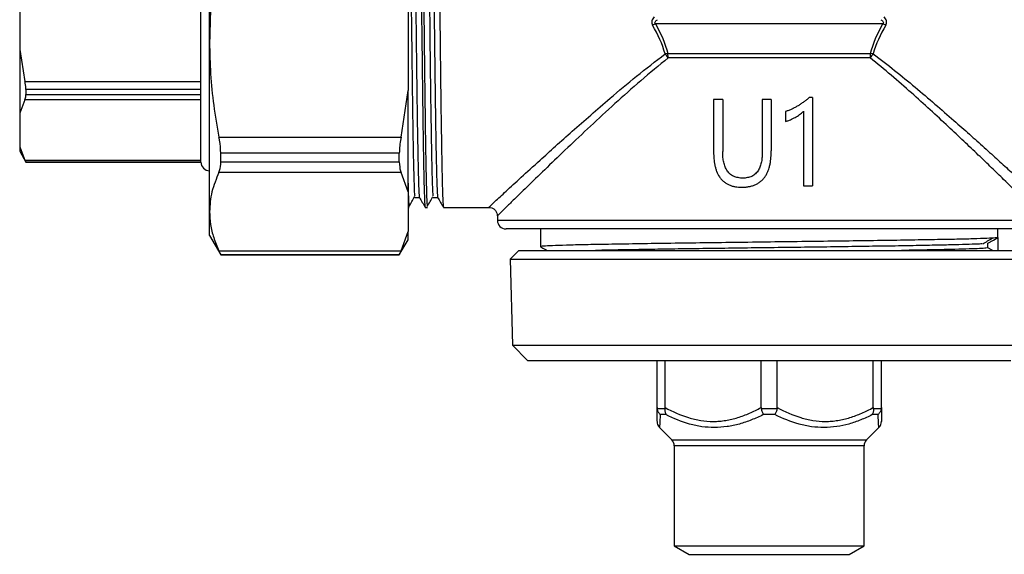
# Model space of a CAD drawing. Extents: x -53 to 627, y -5 to 384.
# Drawn here: x 453 to 567, y 164 to 226 of the extents above; entities that cross this region are included whole.
import ezdxf

# ---------------------------------------------------------------- set-up
doc = ezdxf.new("R2010")
doc.units = 0
doc.layers.get('0').update_dxf_attribs({"linetype": 'CONTINUOUS'})

msp = doc.modelspace()

# ---------------------------------------------------------------- linework, layer by layer
at = {"color": 7, "linetype": 'CONTINUOUS'}
for p, q in [((475.05, 222.89), (475.05, 250.64)), ((474.05, 217.43), (474.05, 236.36)), ((453.05, 231.55), (453.05, 222.08)), ((498.05, 228.47), (498.05, 217.31)), ((553.07, 225.03), (526.72, 225.03)), ((475.05, 203.27), (475.05, 222.89)), ((453.05, 222.08), (453.66, 218.37)), ((453.05, 222.08), (453.05, 214.7)), ((528.15, 221.6), (551.64, 221.6)), ((551.59, 221.1), (528.2, 221.1)), ((453.66, 218.37), (474.05, 218.37)), ((453.77, 217.43), (453.77, 216.86)), ((474.05, 217.43), (453.77, 217.43)), ((453.77, 216.86), (474.05, 216.86)), ((474.05, 216.86), (474.05, 217.43)), ((474.05, 209.02), (474.05, 216.86)), ((497.24, 211.91), (498.05, 217.31)), ((498.05, 205.58), (498.05, 217.31)), ((453.66, 216.24), (453.05, 214.7)), ((474.05, 216.24), (453.66, 216.24)), ((533.46, 216.26), (533.46, 210.15)), ((534.51, 216.26), (533.46, 216.26)), ((534.51, 216.26), (534.51, 210.22)), ((539.09, 216.26), (539.09, 210.12)), ((540.14, 216.26), (539.09, 216.26)), ((540.14, 216.26), (540.14, 210.31)), ((544.9, 216.49), (544.52, 216.49)), ((544.9, 216.49), (544.9, 206.26)), ((453.05, 214.7), (453.05, 210.78)), ((541.8, 214.87), (541.8, 213.72)), ((543.88, 214.9), (543.88, 206.26)), ((476.14, 211.91), (497.24, 211.91)), ((453.05, 210.78), (453.66, 209.24)), ((453.05, 210.78), (453.05, 210.26)), ((453.05, 210.26), (453.77, 209.01)), ((476.34, 209.04), (476.34, 210.05)), ((497.03, 210.05), (476.34, 210.05)), ((497.03, 209.04), (497.03, 210.05)), ((453.66, 209.24), (474.05, 209.24)), ((453.77, 209.02), (453.77, 209.01)), ((474.05, 209.02), (453.77, 209.02)), ((453.77, 209.01), (474.05, 209.01)), ((474.05, 209.01), (474.05, 209.02)), ((476.34, 209.04), (497.03, 209.04)), ((497.24, 207.82), (476.14, 207.82)), ((498.05, 205.58), (497.24, 207.82)), ((498.05, 205.58), (498.05, 200.96)), ((543.88, 206.26), (544.9, 206.26)), ((475.05, 200.51), (475.05, 203.27)), ((498.05, 203.76), (498.18, 203.76)), ((500.03, 203.76), (500.3, 203.76)), ((502.15, 203.76), (507.42, 203.76)), ((508.4, 202.79), (508.4, 202.26)), ((497.24, 198.73), (498.05, 200.96)), ((498.05, 200.01), (498.05, 200.96)), ((570.4, 201.26), (509.4, 201.26)), ((513.4, 201.26), (513.4, 199.2)), ((566.4, 200.26), (566.4, 201.26)), ((475.05, 200.51), (476.34, 198.26)), ((497.03, 198.26), (498.05, 200.01)), ((566.4, 200.26), (566.4, 198.76)), ((476.14, 198.73), (497.24, 198.73)), ((510.9, 198.76), (509.9, 197.76)), ((510.9, 198.76), (568.9, 198.76)), ((565.25, 199.07), (565.25, 199.6)), ((476.34, 198.26), (476.34, 198.27)), ((497.03, 198.27), (476.34, 198.27)), ((476.34, 198.26), (497.03, 198.26)), ((497.03, 198.26), (497.03, 198.27)), ((509.9, 197.76), (510.15, 187.76)), ((509.9, 197.76), (569.9, 197.76)), ((510.15, 187.76), (511.9, 186.01)), ((510.15, 187.76), (569.65, 187.76)), ((511.9, 186.01), (567.9, 186.01)), ((526.9, 180.54), (526.9, 186.01)), ((527.83, 180.54), (527.83, 186.01)), ((538.96, 180.54), (538.96, 186.01)), ((540.83, 180.54), (540.83, 186.01)), ((551.96, 180.54), (551.96, 186.01)), ((552.9, 180.54), (552.9, 186.01)), ((526.9, 180.43), (527.83, 180.43)), ((538.97, 180.43), (540.82, 180.43)), ((551.96, 180.43), (552.89, 180.43)), ((527.94, 179.72), (527.27, 179.72)), ((540.57, 179.72), (539.22, 179.72)), ((552.52, 179.72), (551.85, 179.72)), ((527.18, 178.23), (528.6, 176.81)), ((551.19, 176.81), (552.61, 178.23)), ((528.9, 176.1), (528.9, 164.51)), ((550.9, 164.51), (550.9, 176.1)), ((528.9, 164.51), (530.63, 163.51)), ((528.9, 164.51), (550.9, 164.51)), ((549.16, 163.51), (550.9, 164.51)), ((530.63, 163.51), (549.16, 163.51))]:
    msp.add_line(p, q, dxfattribs=at)
at = {"color": 8, "linetype": 'CONTINUOUS'}
for p, q in [((508.4, 202.26), (571.4, 202.26)), ((528.6, 176.81), (551.19, 176.81)), ((550.9, 176.1), (528.9, 176.1))]:
    msp.add_line(p, q, dxfattribs=at)
at = {"color": 7, "linetype": 'CONTINUOUS', "flags": 128}
for points in [[(565.25, 199.6), (565.89, 199.97), (566.4, 200.26)], [(565.79, 198.76), (565.75, 198.78), (565.25, 199.07)]]:
    msp.add_lwpolyline(points, dxfattribs=at)
at = {"color": 7, "linetype": 'CONTINUOUS'}
for centre, radius, start, end in [((527.53, 222.6), 2.56, 108.3423, 116.5554), ((552.26, 222.6), 2.56, 63.4446, 71.6577), ((528.23, 219.59), 2.01, 92.3343, 101.5875), ((525.52, 219.32), 3.21, 33.5766, 44.1578), ((525.78, 221.11), 2.42, 359.723, 11.6411), ((554.01, 221.11), 2.42, 168.3589, 180.277), ((554.27, 219.32), 3.21, 135.8422, 146.4234), ((551.56, 219.59), 2.01, 78.4125, 87.6657), ((475.05, 209.01), 1, 180, 270), ((509.4, 202.26), 1, 180, 270), ((527.9, 178.93), 1, 179.9978, 224.1781), ((551.9, 178.93), 1, 316.214, 0.0021), ((527.9, 176.1), 1, 0, 45), ((551.9, 176.1), 1, 135, 180)]:
    msp.add_arc(centre, radius, start, end, dxfattribs=at)
for points, knots in [([(498.98, 269.7), (498.99, 269.67), (499.02, 269.61), (499.07, 268.53), (499.12, 266.71), (499.18, 264.13), (499.23, 260.87), (499.28, 257.04), (499.34, 252.72), (499.39, 247.99), (499.44, 242.97), (499.5, 237.83), (499.55, 232.67), (499.6, 227.59), (499.65, 222.72), (499.71, 218.22), (499.76, 214.18), (499.81, 210.67), (499.86, 207.8), (499.91, 205.75), (499.96, 204.48), (500, 203.82), (500.02, 203.83), (500.03, 203.83)], [0, 0, 0, 0, 0.041524, 0.091194, 0.140575, 0.190642, 0.240824, 0.290505, 0.339878, 0.389939, 0.440124, 0.489816, 0.539182, 0.589236, 0.639424, 0.689127, 0.738485, 0.788534, 0.838724, 0.888438, 0.929958, 0.972017, 1, 1, 1, 1]), ([(499.25, 269.66), (499.26, 269.65), (499.29, 269.64), (499.33, 268.72), (499.38, 267.01), (499.44, 264.53), (499.49, 261.36), (499.54, 257.6), (499.59, 253.34), (499.65, 248.66), (499.7, 243.68), (499.75, 238.55), (499.8, 233.38), (499.86, 228.28), (499.91, 223.37), (499.96, 219.07), (500.01, 215.38), (500.05, 212.27), (500.09, 209.59), (500.14, 207.38), (500.18, 205.58), (500.23, 204.32), (500.26, 204.05), (500.27, 203.94)], [0, 0, 0, 0, 0.029755, 0.081104, 0.131979, 0.183561, 0.235351, 0.28671, 0.337581, 0.389155, 0.440946, 0.492315, 0.543182, 0.594749, 0.646541, 0.697921, 0.74036, 0.783307, 0.826521, 0.868773, 0.910619, 0.96153, 1, 1, 1, 1]), ([(501.09, 269.7), (501.11, 269.67), (501.14, 269.61), (501.19, 268.53), (501.24, 266.71), (501.29, 264.13), (501.35, 260.87), (501.4, 257.04), (501.45, 252.72), (501.51, 247.99), (501.56, 242.97), (501.61, 237.83), (501.66, 232.67), (501.72, 227.59), (501.77, 222.72), (501.82, 218.22), (501.87, 214.18), (501.93, 210.67), (501.98, 207.8), (502.03, 205.75), (502.08, 204.48), (502.12, 203.82), (502.14, 203.83), (502.15, 203.83)], [0, 0, 0, 0, 0.041524, 0.091194, 0.140575, 0.190642, 0.240824, 0.290505, 0.339878, 0.389939, 0.440124, 0.489816, 0.539182, 0.589236, 0.639424, 0.689127, 0.738485, 0.788534, 0.838724, 0.888438, 0.929958, 0.972017, 1, 1, 1, 1]), ([(498.31, 268.56), (498.33, 268.53), (498.36, 268.47), (498.41, 267.43), (498.46, 265.67), (498.52, 263.18), (498.57, 260.03), (498.62, 256.33), (498.67, 252.16), (498.73, 247.6), (498.78, 242.76), (498.83, 238.23), (498.87, 234.14), (498.91, 230.51), (498.95, 226.56), (499, 222.44), (499.05, 218.26), (499.1, 214.46), (499.16, 211.15), (499.21, 208.47), (499.26, 206.51), (499.31, 205.23), (499.35, 205.02), (499.37, 204.92)], [0, 0, 0, 0, 0.0418072, 0.0917708, 0.1414438, 0.1918062, 0.242285, 0.2922598, 0.3419248, 0.3922813, 0.4427627, 0.4927485, 0.529197, 0.566082, 0.6031761, 0.6519259, 0.700123, 0.7498615, 0.8002624, 0.8507193, 0.9006135, 0.9503415, 1, 1, 1, 1]), ([(499.91, 268.53), (499.92, 268.5), (499.95, 268.44), (500, 267.43), (500.05, 265.67), (500.1, 263.18), (500.16, 260.03), (500.21, 256.33), (500.26, 252.16), (500.31, 247.6), (500.37, 242.76), (500.42, 237.8), (500.47, 232.81), (500.53, 227.91), (500.58, 223.21), (500.63, 218.87), (500.68, 214.96), (500.74, 211.58), (500.79, 208.8), (500.84, 206.74), (500.89, 205.44), (500.92, 205.19), (500.93, 205.08)], [0, 0, 0, 0, 0.03674, 0.087985, 0.138933, 0.190588, 0.242362, 0.29362, 0.344559, 0.396208, 0.447985, 0.499253, 0.550185, 0.601828, 0.653607, 0.704887, 0.755811, 0.807448, 0.85923, 0.910521, 0.961438, 1, 1, 1, 1]), ([(500.43, 268.56), (500.45, 268.53), (500.48, 268.47), (500.53, 267.43), (500.58, 265.67), (500.63, 263.18), (500.69, 260.03), (500.74, 256.33), (500.79, 252.16), (500.84, 247.6), (500.9, 242.76), (500.95, 238.23), (500.99, 234.14), (501.03, 230.51), (501.07, 226.56), (501.12, 222.44), (501.17, 218.26), (501.22, 214.46), (501.27, 211.15), (501.33, 208.47), (501.38, 206.51), (501.43, 205.23), (501.47, 205.02), (501.48, 204.92)], [0, 0, 0, 0, 0.0418, 0.091764, 0.141437, 0.191799, 0.242278, 0.292253, 0.341919, 0.392275, 0.442757, 0.492743, 0.529192, 0.566077, 0.603171, 0.651921, 0.700118, 0.749857, 0.800258, 0.850715, 0.90061, 0.950338, 1, 1, 1, 1]), ([(498.05, 259.65), (498.06, 258.55), (498.09, 256.26), (498.14, 252.15), (498.2, 247.6), (498.25, 242.76), (498.3, 237.8), (498.36, 232.81), (498.41, 227.91), (498.46, 223.21), (498.52, 218.87), (498.57, 214.96), (498.62, 211.58), (498.67, 208.8), (498.73, 206.74), (498.77, 205.44), (498.8, 205.19), (498.82, 205.08)], [0, 0, 0, 0, 0.062921, 0.130497, 0.199014, 0.267701, 0.335714, 0.40328, 0.471789, 0.540479, 0.608507, 0.676062, 0.744563, 0.813257, 0.881299, 0.948845, 1, 1, 1, 1]), ([(476.14, 233.87), (475.83, 232.06), (475.19, 228.42), (475.09, 224.74), (475.05, 222.89)], [0, 0, 0, 0, 0.498072, 1, 1, 1, 1]), ([(526.56, 225.86), (526.44, 225.72), (526.35, 225.57), (526.29, 225.31), (526.28, 225.22), (526.31, 225.05), (526.34, 224.97), (526.38, 224.89)], [0, 0, 0, 0, 0.5, 0.5, 0.75, 0.75, 1, 1, 1, 1]), ([(526.72, 225.03), (526.68, 225.07), (526.66, 225.13), (526.66, 225.23), (526.68, 225.28), (526.77, 225.41), (526.86, 225.47), (526.95, 225.53)], [0, 0, 0, 0, 0.25, 0.25, 0.5, 0.5, 1, 1, 1, 1]), ([(552.84, 225.53), (552.89, 225.5), (552.93, 225.47), (553.02, 225.4), (553.05, 225.37), (553.11, 225.28), (553.14, 225.23), (553.13, 225.12), (553.11, 225.07), (553.07, 225.03)], [0, 0, 0, 0, 0.25, 0.25, 0.5, 0.5, 0.75, 0.75, 1, 1, 1, 1]), ([(553.41, 224.89), (553.45, 224.97), (553.49, 225.05), (553.51, 225.22), (553.5, 225.31), (553.46, 225.48), (553.43, 225.57), (553.34, 225.72), (553.29, 225.79), (553.23, 225.86)], [0, 0, 0, 0, 0.25, 0.25, 0.5, 0.5, 0.75, 0.75, 1, 1, 1, 1]), ([(475.05, 222.89), (475.07, 221.67), (475.12, 219.24), (475.49, 215.57), (475.92, 213.14), (476.14, 211.91)], [0, 0, 0, 0, 0.33045, 0.662161, 1, 1, 1, 1]), ([(453.77, 217.43), (453.75, 217.66), (453.74, 217.96), (453.67, 218.3), (453.66, 218.37)], [0, 0, 0, 0, 0.800753, 1, 1, 1, 1]), ([(453.66, 216.24), (453.7, 216.38), (453.76, 216.55), (453.77, 216.81), (453.77, 216.86)], [0, 0, 0, 0, 0.80076, 1, 1, 1, 1]), ([(544.52, 216.49), (544.47, 216.44), (544.37, 216.35), (544.17, 216.18), (543.9, 215.98), (543.58, 215.75), (543.24, 215.54), (542.95, 215.38), (542.75, 215.27), (542.63, 215.21), (542.45, 215.12), (542.23, 215.03), (541.98, 214.94), (541.86, 214.9), (541.8, 214.87)], [0, 0, 0, 0, 0.063991, 0.124971, 0.249895, 0.376388, 0.500007, 0.625052, 0.687588, 0.718852, 0.750106, 0.875027, 0.937526, 1, 1, 1, 1]), ([(541.8, 213.72), (541.86, 213.74), (541.99, 213.78), (542.17, 213.85), (542.39, 213.94), (542.64, 214.05), (542.91, 214.2), (543.17, 214.35), (543.42, 214.51), (543.62, 214.67), (543.77, 214.8), (543.84, 214.87), (543.88, 214.9)], [0, 0, 0, 0, 0.081596, 0.164941, 0.250162, 0.375312, 0.5006, 0.62565, 0.75021, 0.874698, 0.938064, 1, 1, 1, 1]), ([(476.34, 210.05), (476.32, 210.52), (476.29, 211.11), (476.16, 211.79), (476.14, 211.91)], [0, 0, 0, 0, 0.816946, 1, 1, 1, 1]), ([(497.24, 211.91), (497.15, 211.37), (497.04, 210.7), (497.04, 210.15), (497.03, 210.05)], [0, 0, 0, 0, 0.8169456, 1, 1, 1, 1]), ([(533.46, 210.15), (533.46, 210.02), (533.47, 209.77), (533.49, 209.4), (533.53, 209.03), (533.59, 208.67), (533.68, 208.31), (533.83, 207.83), (534.03, 207.44), (534.25, 207.14), (534.37, 207), (534.5, 206.86), (534.64, 206.74), (534.79, 206.63), (534.94, 206.53), (535.1, 206.44), (535.33, 206.33), (535.62, 206.23), (535.98, 206.15), (536.29, 206.12), (536.54, 206.1), (536.67, 206.1), (536.73, 206.1)], [0, 0, 0, 0, 0.06236, 0.124522, 0.186548, 0.248605, 0.310979, 0.373557, 0.498841, 0.530342, 0.561714, 0.592994, 0.624212, 0.655399, 0.68658, 0.717783, 0.749036, 0.811456, 0.874034, 0.936959, 0.968495, 1, 1, 1, 1]), ([(536.84, 207.15), (536.8, 207.15), (536.7, 207.15), (536.52, 207.17), (536.3, 207.2), (536.03, 207.26), (535.77, 207.36), (535.54, 207.49), (535.32, 207.66), (535.13, 207.86), (534.97, 208.09), (534.84, 208.33), (534.74, 208.59), (534.66, 208.85), (534.6, 209.12), (534.56, 209.39), (534.53, 209.67), (534.52, 209.95), (534.51, 210.13), (534.51, 210.22)], [0, 0, 0, 0, 0.031298, 0.062609, 0.125043, 0.187143, 0.249251, 0.311552, 0.373918, 0.436539, 0.49947, 0.562086, 0.624168, 0.686213, 0.748503, 0.811138, 0.874065, 0.937109, 1, 1, 1, 1]), ([(536.73, 206.1), (536.79, 206.1), (536.92, 206.1), (537.12, 206.11), (537.31, 206.13), (537.57, 206.17), (537.88, 206.23), (538.19, 206.34), (538.42, 206.45), (538.59, 206.54), (538.75, 206.65), (538.91, 206.77), (539.05, 206.89), (539.19, 207.03), (539.32, 207.18), (539.47, 207.39), (539.64, 207.67), (539.79, 208.01), (539.91, 208.37), (540, 208.75), (540.07, 209.15), (540.11, 209.54), (540.14, 209.92), (540.14, 210.18), (540.14, 210.31)], [0, 0, 0, 0, 0.031447, 0.062902, 0.094314, 0.125652, 0.188075, 0.250451, 0.281723, 0.31295, 0.344163, 0.375389, 0.406648, 0.43796, 0.469342, 0.500815, 0.563515, 0.625958, 0.679202, 0.75089, 0.813139, 0.875307, 0.937569, 1, 1, 1, 1]), ([(539.09, 210.12), (539.09, 210.03), (539.08, 209.85), (539.07, 209.58), (539.05, 209.32), (539.01, 209.05), (538.95, 208.8), (538.87, 208.54), (538.77, 208.3), (538.65, 208.06), (538.5, 207.84), (538.31, 207.65), (538.11, 207.48), (537.88, 207.35), (537.63, 207.26), (537.37, 207.2), (537.15, 207.17), (536.98, 207.15), (536.89, 207.15), (536.84, 207.15)], [0, 0, 0, 0, 0.062827, 0.12583, 0.188737, 0.251365, 0.313653, 0.375687, 0.437738, 0.500286, 0.563182, 0.625796, 0.68811, 0.750299, 0.812411, 0.874663, 0.937276, 0.967706, 1, 1, 1, 1]), ([(453.77, 209.02), (453.75, 209.04), (453.74, 209.08), (453.67, 209.22), (453.66, 209.24)], [0, 0, 0, 0, 0.800752, 1, 1, 1, 1]), ([(476.14, 207.82), (476.23, 208.1), (476.34, 208.44), (476.34, 208.95), (476.34, 209.04)], [0, 0, 0, 0, 0.816945, 1, 1, 1, 1]), ([(497.03, 209.04), (497.06, 208.65), (497.09, 208.17), (497.21, 207.87), (497.24, 207.82)], [0, 0, 0, 0, 0.816946, 1, 1, 1, 1]), ([(476.14, 207.82), (475.83, 207.07), (475.19, 205.56), (475.09, 204.04), (475.05, 203.27)], [0, 0, 0, 0, 0.498072, 1, 1, 1, 1]), ([(498.05, 206.55), (498.05, 206.28), (498.08, 205.3), (498.11, 204.33), (498.14, 204.06), (498.16, 203.94)], [0, 0, 0, 0, 0.178712, 0.6465353, 1, 1, 1, 1]), ([(498.16, 203.86), (498.27, 204.05), (498.49, 204.43), (498.71, 204.81), (498.82, 205.01)], [0, 0, 0, 0, 0.500187, 1, 1, 1, 1]), ([(498.84, 204.91), (498.93, 204.91), (499.11, 204.91), (499.28, 204.91), (499.37, 204.91)], [0, 0, 0, 0, 0.503455, 1, 1, 1, 1]), ([(499.37, 204.91), (499.48, 204.72), (499.7, 204.34), (499.92, 203.96), (500.03, 203.77)], [0, 0, 0, 0, 0.500394, 1, 1, 1, 1]), ([(500.27, 203.86), (500.38, 204.05), (500.6, 204.43), (500.82, 204.81), (500.93, 205.01)], [0, 0, 0, 0, 0.500226, 1, 1, 1, 1]), ([(500.96, 204.91), (501.05, 204.91), (501.22, 204.91), (501.4, 204.91), (501.49, 204.91)], [0, 0, 0, 0, 0.503541, 1, 1, 1, 1]), ([(501.48, 204.91), (501.59, 204.72), (501.81, 204.34), (502.03, 203.96), (502.15, 203.77)], [0, 0, 0, 0, 0.500458, 1, 1, 1, 1]), ([(475.05, 203.27), (475.07, 202.77), (475.12, 201.76), (475.49, 200.24), (475.92, 199.23), (476.14, 198.73)], [0, 0, 0, 0, 0.3304505, 0.6621613, 1, 1, 1, 1]), ([(507.41, 203.76), (507.52, 203.75), (507.76, 203.72), (508.07, 203.53), (508.28, 203.26), (508.38, 203), (508.39, 202.84), (508.39, 202.79)], [0, 0, 0, 0, 0.221695, 0.456807, 0.694319, 0.900405, 1, 1, 1, 1]), ([(566.4, 200.26), (566.33, 200.25), (566.21, 200.21), (565.2, 200.16), (563.62, 200.1), (561.45, 200.05), (558.77, 200), (555.61, 199.95), (552.06, 199.89), (548.23, 199.84), (544.19, 199.79), (540.04, 199.74), (535.88, 199.68), (531.84, 199.63), (527.99, 199.58), (524.42, 199.52), (521.23, 199.47), (518.51, 199.42), (516.31, 199.37), (514.66, 199.31), (513.7, 199.26), (513.3, 199.22), (513.41, 199.21), (513.42, 199.2)], [0, 0, 0, 0, 0.049517, 0.099651, 0.149789, 0.199319, 0.248823, 0.298952, 0.349095, 0.398637, 0.448129, 0.498254, 0.548401, 0.597955, 0.647435, 0.697556, 0.747706, 0.797273, 0.846742, 0.896857, 0.947012, 0.996591, 1, 1, 1, 1]), ([(564.65, 199.53), (564.84, 199.64), (565.21, 199.86), (565.58, 200.08), (565.77, 200.19)], [0, 0, 0, 0, 0.499999, 1, 1, 1, 1]), ([(476.34, 198.27), (476.32, 198.33), (476.29, 198.4), (476.16, 198.68), (476.14, 198.73)], [0, 0, 0, 0, 0.816946, 1, 1, 1, 1]), ([(497.24, 198.73), (497.15, 198.53), (497.04, 198.3), (497.04, 198.27), (497.03, 198.27)], [0, 0, 0, 0, 0.816945, 1, 1, 1, 1]), ([(513.4, 199.2), (513.59, 199.09), (513.84, 198.94), (514.09, 198.8), (514.15, 198.76)], [0, 0, 0, 0, 0.7612307, 1, 1, 1, 1]), ([(564.59, 199.53), (564.49, 199.52), (564.17, 199.5), (563.13, 199.46), (561.49, 199.41), (559.42, 199.37), (556.98, 199.32), (554.19, 199.27), (551.12, 199.23), (547.86, 199.18), (544.44, 199.13), (540.92, 199.09), (537.37, 199.04), (533.89, 198.99), (530.53, 198.95), (527.35, 198.9), (524.39, 198.85), (521.82, 198.81), (520.42, 198.78), (519.77, 198.76)], [0, 0, 0, 0, 0.026334, 0.088083, 0.149385, 0.20997, 0.271249, 0.332992, 0.394599, 0.455475, 0.516288, 0.577866, 0.639618, 0.700943, 0.761531, 0.822786, 0.884523, 0.946144, 1, 1, 1, 1]), ([(565.25, 199.07), (565.2, 199.06), (565.11, 199.03), (564.35, 198.98), (563.14, 198.93), (561.49, 198.88), (559.42, 198.84), (557.33, 198.8), (555.82, 198.77), (555.25, 198.76)], [0, 0, 0, 0, 0.150375, 0.3026, 0.45521, 0.606717, 0.756453, 0.907902, 1, 1, 1, 1]), ([(526.9, 178.95), (526.9, 178.96), (526.9, 178.97), (526.9, 179.39), (526.9, 180.08), (526.9, 180.54)], [0, 0, 0, 0, 0.192797, 0.463657, 1, 1, 1, 1]), ([(526.9, 180.43), (526.91, 180.29), (526.95, 180.16), (527.05, 179.98), (527.09, 179.92), (527.17, 179.82), (527.22, 179.77), (527.27, 179.72)], [0, 0, 0, 0, 0.5, 0.5, 0.75, 0.75, 1, 1, 1, 1]), ([(527.83, 180.43), (527.81, 180.29), (527.81, 180.16), (527.84, 179.98), (527.86, 179.92), (527.89, 179.82), (527.92, 179.77), (527.94, 179.72)], [0, 0, 0, 0, 0.5, 0.5, 0.75, 0.75, 1, 1, 1, 1]), ([(527.83, 180.54), (528.71, 180.06), (529.61, 179.66), (531.02, 179.23), (531.49, 179.11), (532.45, 178.96), (532.93, 178.93), (533.65, 178.93), (533.9, 178.94), (534.38, 178.98), (535.1, 179.07), (535.8, 179.23), (536.72, 179.52), (537.18, 179.69), (538.08, 180.08), (538.52, 180.3), (538.96, 180.54)], [0, 0, 0, 0, 0.25, 0.25, 0.375, 0.375, 0.5, 0.5, 0.5625, 0.5625, 0.625, 0.75, 0.75, 0.875, 0.875, 1, 1, 1, 1]), ([(538.97, 180.43), (539, 180.29), (539.04, 180.16), (539.1, 179.98), (539.13, 179.92), (539.17, 179.82), (539.19, 179.77), (539.22, 179.72)], [0, 0, 0, 0, 0.5, 0.5, 0.75, 0.75, 1, 1, 1, 1]), ([(540.82, 180.43), (540.79, 180.29), (540.75, 180.16), (540.69, 179.98), (540.67, 179.92), (540.62, 179.82), (540.6, 179.77), (540.57, 179.72)], [0, 0, 0, 0, 0.5, 0.5, 0.75, 0.75, 1, 1, 1, 1]), ([(540.83, 180.54), (541.71, 180.06), (542.61, 179.66), (544.02, 179.23), (544.49, 179.11), (545.45, 178.96), (545.93, 178.93), (546.65, 178.93), (546.9, 178.94), (547.38, 178.98), (548.1, 179.07), (548.8, 179.23), (549.72, 179.52), (550.18, 179.69), (551.08, 180.08), (551.52, 180.3), (551.96, 180.54)], [0, 0, 0, 0, 0.25, 0.25, 0.375, 0.375, 0.5, 0.5, 0.5625, 0.5625, 0.625, 0.75, 0.75, 0.875, 0.875, 1, 1, 1, 1]), ([(551.96, 180.43), (551.98, 180.29), (551.98, 180.16), (551.95, 179.98), (551.93, 179.92), (551.9, 179.82), (551.87, 179.77), (551.85, 179.72)], [0, 0, 0, 0, 0.5, 0.5, 0.75, 0.75, 1, 1, 1, 1]), ([(552.89, 180.43), (552.88, 180.29), (552.84, 180.16), (552.74, 179.98), (552.7, 179.92), (552.62, 179.82), (552.57, 179.77), (552.52, 179.72)], [0, 0, 0, 0, 0.5, 0.5, 0.75, 0.75, 1, 1, 1, 1]), ([(552.9, 180.54), (552.9, 180.23), (552.9, 179.62), (552.9, 179.12), (552.9, 178.91), (552.9, 178.95), (552.9, 178.95)], [0, 0, 0, 0, 0.337754, 0.674925, 0.927999, 1, 1, 1, 1]), ([(539.22, 179.72), (538.77, 179.49), (538.31, 179.29), (537.39, 178.92), (536.92, 178.76), (535.98, 178.5), (535.5, 178.4), (534.54, 178.26), (534.04, 178.22), (533.07, 178.22), (532.59, 178.25), (531.63, 178.39), (531.15, 178.49), (529.74, 178.89), (528.83, 179.27), (527.94, 179.72)], [0, 0, 0, 0, 0.125, 0.125, 0.25, 0.25, 0.375, 0.375, 0.5, 0.5, 0.625, 0.625, 0.75, 0.75, 1, 1, 1, 1]), ([(551.85, 179.72), (551.41, 179.49), (550.96, 179.29), (550.05, 178.92), (549.6, 178.76), (548.67, 178.5), (548.2, 178.4), (547.24, 178.26), (546.75, 178.22), (545.78, 178.22), (545.29, 178.25), (544.32, 178.39), (543.84, 178.49), (542.4, 178.89), (541.48, 179.27), (540.57, 179.72)], [0, 0, 0, 0, 0.125, 0.125, 0.25, 0.25, 0.375, 0.375, 0.5, 0.5, 0.625, 0.625, 0.75, 0.75, 1, 1, 1, 1])]:
    msp.add_open_spline(points, degree=3, knots=knots, dxfattribs=at)
for points in [[(527.83, 221.56), (527.53, 222.7), (527.01, 223.81), (526.38, 224.89)], [(526.72, 225.03), (527.34, 223.92), (527.85, 222.77), (528.15, 221.6)], [(551.64, 221.6), (551.94, 222.77), (552.45, 223.92), (553.07, 225.03)], [(553.41, 224.89), (552.78, 223.81), (552.26, 222.7), (551.96, 221.56)], [(526.9, 180.54), (526.9, 180.5), (526.9, 180.46), (526.9, 180.43)], [(527.83, 180.43), (527.83, 180.46), (527.83, 180.5), (527.83, 180.54)], [(538.96, 180.54), (538.96, 180.5), (538.96, 180.46), (538.97, 180.43)], [(540.82, 180.43), (540.83, 180.46), (540.83, 180.5), (540.83, 180.54)], [(551.96, 180.54), (551.96, 180.5), (551.96, 180.46), (551.96, 180.43)], [(552.89, 180.43), (552.89, 180.46), (552.9, 180.5), (552.9, 180.54)]]:
    msp.add_open_spline(points, degree=3, dxfattribs=at)
at = {"color": 8, "linetype": 'CONTINUOUS'}
for points, knots in [([(507.42, 203.78), (507.41, 203.78), (507.39, 203.76), (507.54, 203.9), (508.06, 204.38), (509.33, 205.56), (511.11, 207.2), (513.1, 209.01), (515.12, 210.84), (517.08, 212.6), (519.2, 214.46), (521.67, 216.6), (524.51, 218.99), (526.72, 220.7), (527.83, 221.56)], [0, 0, 0, 0, 0.020601, 0.05685, 0.16058, 0.268115, 0.372169, 0.478649, 0.556089, 0.633548, 0.713158, 0.792779, 0.895977, 1, 1, 1, 1]), ([(551.96, 221.56), (552.8, 220.92), (554.46, 219.65), (556.83, 217.69), (559.13, 215.74), (561.23, 213.9), (563.13, 212.22), (564.85, 210.68), (566.47, 209.21), (568.2, 207.63), (569.92, 206.05), (571.39, 204.69), (572.12, 204.02), (572.38, 203.78), (572.38, 203.78), (572.37, 203.78)], [0, 0, 0, 0, 0.077675, 0.155354, 0.234499, 0.313636, 0.382335, 0.451024, 0.521393, 0.591746, 0.697302, 0.805636, 0.910944, 0.965773, 1, 1, 1, 1]), ([(528.2, 221.1), (527.12, 220.22), (524.98, 218.46), (521.99, 215.77), (519.15, 213.16), (516.51, 210.66), (514.11, 208.35), (512.01, 206.31), (510.48, 204.81), (509.45, 203.81), (508.81, 203.17), (508.51, 202.88), (508.39, 202.76), (508.42, 202.78), (508.43, 202.79)], [0, 0, 0, 0, 0.103365, 0.206735, 0.311437, 0.416372, 0.520917, 0.626379, 0.731741, 0.802275, 0.87305, 0.943515, 0.979828, 1, 1, 1, 1]), ([(571.38, 202.78), (571.38, 202.78), (571.38, 202.78), (571.21, 202.95), (570.87, 203.28), (570.2, 203.94), (569.02, 205.1), (567.36, 206.72), (565.69, 208.34), (564.14, 209.83), (562.46, 211.43), (560.6, 213.18), (558.58, 215.06), (556.38, 217.05), (554.07, 219.08), (552.42, 220.43), (551.59, 221.1)], [0, 0, 0, 0, 0.032566, 0.085293, 0.140189, 0.195091, 0.300586, 0.409106, 0.477707, 0.546322, 0.616747, 0.687183, 0.764636, 0.842097, 0.92105, 1, 1, 1, 1]), ([(527.27, 179.72), (527.25, 179.3), (527.21, 178.66), (527.19, 178.26), (527.19, 178.25), (527.19, 178.25)], [0, 0, 0, 0, 0.512363, 0.789935, 1, 1, 1, 1]), ([(552.6, 178.25), (552.6, 178.24), (552.6, 178.2), (552.59, 178.4), (552.56, 178.87), (552.54, 179.44), (552.52, 179.72)], [0, 0, 0, 0, 0.072422, 0.338735, 0.666573, 1, 1, 1, 1])]:
    msp.add_open_spline(points, degree=3, knots=knots, dxfattribs=at)

doc.saveas('drawing.dxf')
